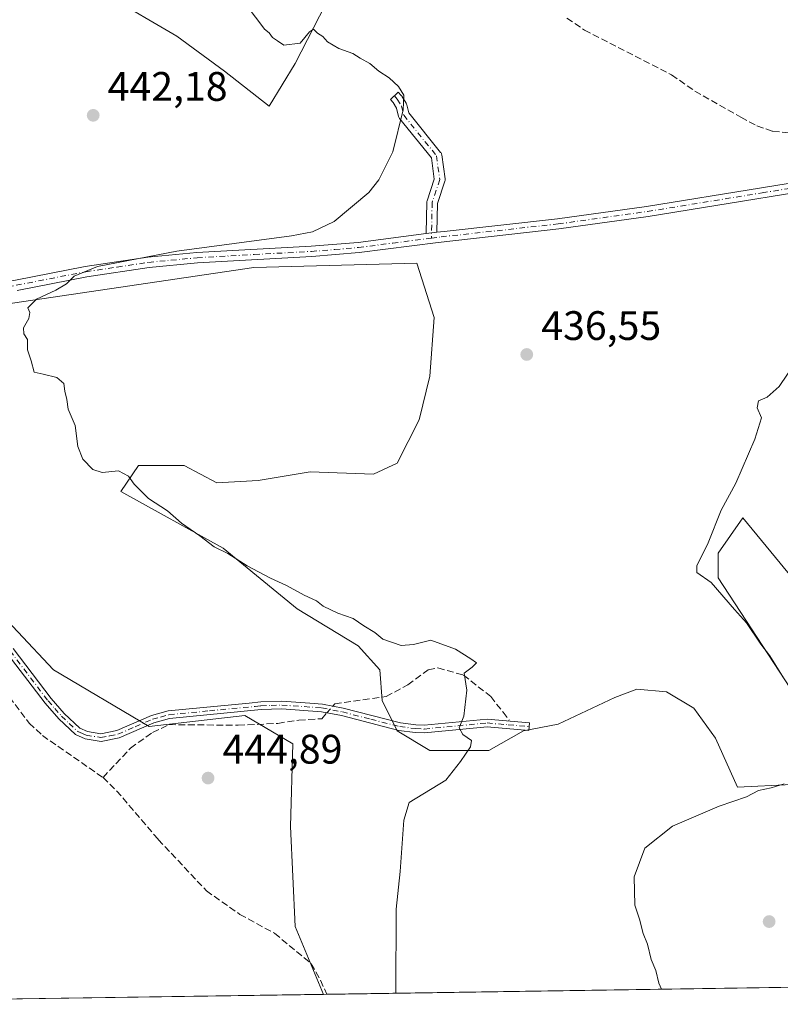
# Model space of a CAD drawing. Units: metres. Extents: x 605281 to 608785, y 4645946 to 4648306.
# Drawn here: x 606408 to 606593, y 4645956 to 4646195 of the extents above; entities that cross this region are included whole.
import ezdxf

# ---------------------------------------------------------------- set-up
doc = ezdxf.new("R2010")
doc.units = ezdxf.units.M
doc.header["$MEASUREMENT"] = 0
doc.linetypes.add('DGN Style 3', pattern=[2.307223458686699, 1.648016756204785, -0.6592067024819142])
doc.linetypes.add('DGN Style 4', pattern=[2.6384748266838614, 1.318413404963828, -0.6592067024819142, 0.001648016756204785, -0.6592067024819142])
for name, color, linetype, lineweight in [('Camino Cxs', 7, 'Continuous', 0), ('Camino eje', 30, 'DGN Style 4', 13), ('Comarca CxS', 21, 'Continuous', 0), ('Comunidad Autónoma CxS', 142, 'Continuous', 0), ('Corriente artificial lineal', 4, 'DGN Style 3', 13), ('Corriente artificial lineal oculto', 135, 'DGN Style 4', 13), ('Cultivos herbáceos CxS', 92, 'Continuous', 0), ('Cultivos leñosos CxS', 92, 'Continuous', 0), ('Curva de nivel normal', 30, 'Continuous', 0), ('Municipio CxS', 4, 'Continuous', 0), ('Pista no pavimentada Cxs', 111, 'Continuous', 0), ('Pista no pavimentada eje', 91, 'DGN Style 4', 0), ('Provincia CxS', 1, 'Continuous', 0), ('Punto de cota en terreno', 7, 'Continuous', 0), ('Rótulo de punto de cota en terreno', 7, 'Continuous', 0), ('Suelo desnudo CxS', 253, 'Continuous', 0)]:
    doc.layers.add(name, color=color, linetype=linetype, lineweight=lineweight)
doc.styles.add('Style-Arial', font='txt')

# ---------------------------------------------------------------- blocks, each defined once
blk = doc.blocks.new('*U14')
at = {"layer": 'Cultivos leñosos CxS', "color": 92, "linetype": 'Continuous', "lineweight": 0}
for points in [[(606610.5580000002, 4646009.840700001, 434.6753000000026), (606578.1464999998, 4646059.450200001, 434.950800000006), (606578.1464999998, 4646065.4033, 435.0157999999938), (606584.0996000003, 4646074.0023, 434.6677000000054), (606639.6622000001, 4646006.533399999, 434.4758000000002)], [(606699.3291999997, 4645961.401000001, 430.3006000000024), (606482.1638000002, 4645958.127599999, 442.1759000000021), (606475.2055000003, 4645974.595699999, 443.0736000000034), (606474.1470999997, 4645998.9373, 444.3579000000027), (606474.6763000004, 4646019.045700001, 443.6147000000056), (606463.0345000001, 4646025.924900001, 442.9471999999951), (606439.7511, 4646023.279100001, 443.7954000000027), (606416.4676999999, 4646037.0373, 443.6682000000001), (606399.0053000003, 4646055.558300001, 443.6284000000014)], [(606404.2969000004, 4646125.9375, 440.7949999999983), (606465.1513, 4646134.933499999, 439.1285000000062), (606504.8387000002, 4646135.991699999, 437.6165000000037), (606509.0721000005, 4646122.762499999, 437.4339000000036), (606508.0138999998, 4646108.475099999, 437.6671999999963), (606505.3679000001, 4646097.8917, 437.4649999999965), (606500.0762999998, 4646087.308300001, 437.9928000000073), (606494.2555000001, 4646084.662500001, 438.3225999999996), (606478.9095000001, 4646085.1917, 438.7516999999935), (606466.2094999999, 4646083.074899999, 439.1538), (606456.1552999998, 4646082.5459, 439.5195999999996), (606448.2178999997, 4646086.779100001, 439.5587999999989), (606437.1052999999, 4646086.779100001, 439.8674000000028), (606432.8718999998, 4646080.429099999, 440.6551000000036), (606457.7429000001, 4646066.670700001, 440.0544999999984), (606475.7345000004, 4646051.8541, 440.6091000000015), (606490.5513000004, 4646042.858300001, 440.7076999999991), (606495.8428999997, 4646037.0373, 440.8249000000069), (606496.3721000003, 4646029.629100001, 441.1913000000059), (606500.0762999998, 4646022.220699999, 441.1809000000067), (606508.0138999998, 4646017.458100001, 440.7136000000028), (606522.3013000004, 4646017.458100001, 439.8074000000051), (606530.7681, 4646022.220699999, 438.9562000000006), (606539.2346999999, 4646023.808300001, 438.3724999999977), (606553.0109999999, 4646030.346000001, 437.7529000000068), (606558.3026999999, 4646032.330399999, 437.3892999999953), (606565.5787000004, 4646031.6689, 436.9036999999954), (606572.1933000004, 4646027.700099999, 436.733699999997), (606577.4850000005, 4646020.424100001, 436.6545000000042), (606582.7767000003, 4646008.5178, 436.3629999999976), (606596.0059000002, 4646009.179300001, 435.2979999999953)]]:
    blk.add_polyline3d(points, dxfattribs=at)
blk = doc.blocks.new('*U16')
at = {"layer": 'Cultivos herbáceos CxS', "color": 92, "linetype": 'Continuous', "lineweight": 0}
for points in [[(606639.6622000001, 4646006.533399999, 434.4758000000002), (606584.0996000003, 4646074.0023, 434.6677000000054), (606578.1464999998, 4646065.4033, 435.0157999999938), (606578.1464999998, 4646059.450200001, 434.950800000006), (606610.5580000002, 4646009.840700001, 434.6753000000026)], [(606596.0059000002, 4646009.179300001, 435.2979999999953), (606582.7767000003, 4646008.5178, 436.3629999999976), (606577.4850000005, 4646020.424100001, 436.6545000000042), (606572.1933000004, 4646027.700099999, 436.733699999997), (606565.5787000004, 4646031.6689, 436.9036999999954), (606558.3026999999, 4646032.330399999, 437.3892999999953), (606553.0109999999, 4646030.346000001, 437.7529000000068), (606539.2346999999, 4646023.808300001, 438.3724999999977), (606530.7681, 4646022.220699999, 438.9562000000006), (606522.3013000004, 4646017.458100001, 439.8074000000051), (606508.0138999998, 4646017.458100001, 440.7136000000028), (606500.0762999998, 4646022.220699999, 441.1809000000067), (606496.3721000003, 4646029.629100001, 441.1913000000059), (606495.8428999997, 4646037.0373, 440.8249000000069), (606490.5513000004, 4646042.858300001, 440.7076999999991), (606475.7345000004, 4646051.8541, 440.6091000000015), (606457.7429000001, 4646066.670700001, 440.0544999999984), (606432.8718999998, 4646080.429099999, 440.6551000000036), (606437.1052999999, 4646086.779100001, 439.8674000000028), (606448.2178999997, 4646086.779100001, 439.5587999999989), (606456.1552999998, 4646082.5459, 439.5195999999996), (606466.2094999999, 4646083.074899999, 439.1538), (606478.9095000001, 4646085.1917, 438.7516999999935), (606494.2555000001, 4646084.662500001, 438.3225999999996), (606500.0762999998, 4646087.308300001, 437.9928000000073), (606505.3679000001, 4646097.8917, 437.4649999999965), (606508.0138999998, 4646108.475099999, 437.6671999999963), (606509.0721000005, 4646122.762499999, 437.4339000000036), (606504.8387000002, 4646135.991699999, 437.6165000000037), (606465.1513, 4646134.933499999, 439.1285000000062), (606404.2969000004, 4646125.9375, 440.7949999999983)], [(606399.0053000003, 4646055.558300001, 443.6284000000014), (606416.4676999999, 4646037.0373, 443.6682000000001), (606439.7511, 4646023.279100001, 443.7954000000027), (606463.0345000001, 4646025.924900001, 442.9471999999951), (606474.6763000004, 4646019.045700001, 443.6147000000056), (606474.1470999997, 4645998.9373, 444.3579000000027), (606475.2055000003, 4645974.595699999, 443.0736000000034), (606482.1638000002, 4645958.127599999, 442.1759000000021), (606397.6025, 4645956.8529, 441.0293999999994)], [(606429.5541000003, 4646201.181100001, 443.0840000000026), (606446.4484999999, 4646191.149499999, 441.9321999999956), (606458.0632999997, 4646182.701900001, 442.0546000000032), (606468.9589000001, 4646174.174100001, 441.7878999999957), (606475.2209000001, 4646184.5031, 440.6138999999966), (606500.5368999997, 4646233.8533, 440.6404000000039)]]:
    blk.add_polyline3d(points, dxfattribs=at)
blk = doc.blocks.new('5PATER')
at = {"layer": 'Suelo desnudo CxS', "linetype": 'Continuous', "lineweight": 0}
h = blk.add_hatch(color=51, dxfattribs=at)
edge = h.paths.add_edge_path()
edge.add_ellipse((0, 0), major_axis=(-0.1095731443231308, -0.1110710700762829), ratio=0.9994222409660322, start_angle=0, end_angle=360)

msp = doc.modelspace()

# ---------------------------------------------------------------- linework, layer by layer
at = {"layer": 'Camino Cxs', "color": 7, "linetype": 'Continuous', "lineweight": 0, "extrusion": (0.1213878390965962, -0.9926006538869201, 0.002989050470892719), "elevation": -4538140.848896298, "flags": 128}
msp.add_lwpolyline([(1166009.85751584, 14002.6104941181), (1166009.872226374, 14002.60939416611), (1166011.152666918, 14002.53759379244), (1166012.465753419, 14002.47239350118)], dxfattribs=at)
at = {"layer": 'Camino Cxs', "color": 7, "linetype": 'Continuous', "lineweight": 0}
msp.add_polyline3d([(606509.7144999999, 4646143.4845, 437.6778000000049), (606508.4111000003, 4646143.325300001, 437.7430000000023), (606507.1401000004, 4646143.170100001, 437.8147999999928), (606507.1255000001, 4646143.168199999, 437.8157999999967), (606507.1114999996, 4646143.337300001, 437.8478999999934), (606507.1117000004, 4646143.349300001, 437.850099999996), (606507.2484999998, 4646150.7555, 438.850099999996), (606507.2681, 4646150.9573, 438.8644999999961), (606507.3151000004, 4646151.142700001, 438.875199999995), (606509.0714999996, 4646156.411900001, 439.084600000002), (606508.3677000003, 4646161.573100001, 439.2063999999955), (606500.6394999997, 4646171.122300001, 440.2988999999943), (606500.5280999999, 4646171.2839, 440.3187999999937), (606500.4420999996, 4646171.460300001, 440.334799999997), (606500.3835000005, 4646171.647700001, 440.3466999999946), (606499.9168999996, 4646173.668099999, 440.3457999999956), (606499.0378999999, 4646175.086100001, 440.3622000000032), (606498.4102999996, 4646175.7575, 440.3932000000059), (606500.3098999998, 4646177.5329, 440.027900000001), (606501.0248999996, 4646176.767899999, 439.9942000000011), (606501.0711000003, 4646176.715700001, 439.9918999999937), (606501.1801000005, 4646176.565099999, 439.9879999999976), (606502.2401000002, 4646174.8551, 439.9575999999943), (606502.3371000001, 4646174.6655, 439.9560000000056), (606502.4017000003, 4646174.4627, 439.9593000000023), (606502.8492999999, 4646172.524900001, 440.0215000000026), (606510.6173, 4646162.9265, 439.2021999999997), (606510.7188999997, 4646162.7817, 439.186400000006), (606510.8000999996, 4646162.624500001, 439.1695999999939), (606510.8589000005, 4646162.4575, 439.1542999999947), (606510.8948999997, 4646162.284299999, 439.1462000000029), (606511.6885000002, 4646156.463300001, 438.8839000000008), (606511.7002999998, 4646156.265699999, 438.8859999999986), (606511.6819000002, 4646156.068700001, 438.8904000000039), (606511.6337000001, 4646155.876700001, 438.8965999999928), (606509.8444999997, 4646150.5089, 438.7309999999998)], close=True, dxfattribs=at)
for points in [[(606507.1255000001, 4646143.168299999, 437.8159000000014), (606507.1114999996, 4646143.337300001, 437.8478999999934), (606507.1117000004, 4646143.349300001, 437.850099999996), (606507.2484999998, 4646150.7555, 438.850099999996), (606507.2681, 4646150.9573, 438.8644999999961), (606507.3151000004, 4646151.142700001, 438.875199999995), (606509.0714999996, 4646156.411900001, 439.084600000002), (606508.3677000003, 4646161.573100001, 439.2063999999955), (606500.6394999997, 4646171.122300001, 440.2988999999943), (606500.5280999999, 4646171.2839, 440.3187999999937), (606500.4420999996, 4646171.460300001, 440.334799999997), (606500.3835000005, 4646171.647700001, 440.3466999999946), (606499.9168999996, 4646173.668099999, 440.3457999999956), (606499.0378999999, 4646175.086100001, 440.3622000000032), (606498.4102999996, 4646175.7575, 440.3932000000059), (606500.3098999998, 4646177.5329, 440.027900000001), (606501.0248999996, 4646176.767899999, 439.9942000000011), (606501.0711000003, 4646176.715700001, 439.9918999999937), (606501.1801000005, 4646176.565099999, 439.9879999999976), (606502.2401000002, 4646174.8551, 439.9575999999943), (606502.3371000001, 4646174.6655, 439.9560000000056), (606502.4017000003, 4646174.4627, 439.9593000000023), (606502.8492999999, 4646172.524900001, 440.0215000000026), (606510.6173, 4646162.9265, 439.2021999999997), (606510.7188999997, 4646162.7817, 439.186400000006), (606510.8000999996, 4646162.624500001, 439.1695999999939), (606510.8589000005, 4646162.4575, 439.1542999999947), (606510.8948999997, 4646162.284299999, 439.1462000000029), (606511.6885000002, 4646156.463300001, 438.8839000000008), (606511.7002999998, 4646156.265699999, 438.8859999999986), (606511.6819000002, 4646156.068700001, 438.8904000000039), (606511.6337000001, 4646155.876700001, 438.8965999999928), (606509.8444999997, 4646150.5089, 438.7309999999998), (606509.7144999999, 4646143.4845, 437.6778000000049)], [(606406.6401000004, 4646042.2501, 444.2814000000071), (606415.8800999997, 4646030.0801, 444.2234000000026), (606419.0800999999, 4646026.450099999, 444.1922999999952), (606422.8701, 4646022.850099999, 444.1774000000005), (606424.7001, 4646022.050100001, 444.2317999999942), (606428.0000999998, 4646021.520099999, 444.2804999999935), (606431.8501000004, 4646022.270099999, 444.3114999999962), (606440.2801000001, 4646025.920100001, 444.0463000000018), (606444.3800999997, 4646027.050100001, 443.7673000000068), (606464.0500999996, 4646028.960100001, 443.203999999998), (606466.8701, 4646029.2401, 443.3249999999971), (606472.0100999996, 4646029.4101, 443.0537999999942), (606478.8300999999, 4646028.9301, 442.5139000000054), (606481.8601000002, 4646028.720100001, 442.2228000000032), (606486.9200999998, 4646027.720100001, 441.8714999999939), (606500.8300999999, 4646024.1601, 441.1309000000037), (606504.6201, 4646023.690099999, 440.9557999999961), (606506.6300999997, 4646023.590100001, 440.8668999999937), (606521.9301000005, 4646025.0601, 439.7869999999967), (606532.2001, 4646024.190099999, 438.7559000000037), (606532.0401, 4646022.340100001, 438.6147999999957), (606521.9501, 4646023.200099999, 439.7700000000041), (606506.6700999998, 4646021.7301, 440.7461999999941), (606504.4600999998, 4646021.840100001, 440.866599999994), (606500.4901000002, 4646022.3301, 441.0733999999939), (606486.5201000003, 4646025.9101, 442.1542000000045), (606481.6101000002, 4646026.880100001, 442.5111000000034), (606471.9801000003, 4646027.5601, 442.9961999999941), (606466.9901000002, 4646027.390100001, 443.2839999999997), (606444.7200999996, 4646025.220100001, 444.0344999999944), (606440.8901000004, 4646024.170100001, 444.170100000003), (606432.4001000002, 4646020.5001, 444.3640000000014), (606428.0301000001, 4646019.640100001, 444.2762999999978), (606424.1700999998, 4646020.2601, 444.2887999999948), (606421.8300999999, 4646021.290100001, 444.2666999999929), (606417.7401000002, 4646025.1601, 444.2581999999966), (606414.4401000004, 4646028.9101, 444.3165000000009), (606405.2100999998, 4646041.0701, 444.3902999999991)], [(606406.6401000004, 4646042.2501, 444.2814000000071), (606415.8800999997, 4646030.0801, 444.2234000000026), (606419.0800999999, 4646026.450099999, 444.1922999999952), (606422.8701, 4646022.850099999, 444.1774000000005), (606424.7001, 4646022.050100001, 444.2317999999942), (606428.0000999998, 4646021.520099999, 444.2804999999935), (606431.8501000004, 4646022.270099999, 444.3114999999962), (606440.2801000001, 4646025.920100001, 444.0463000000018), (606444.3800999997, 4646027.050100001, 443.7673000000068), (606464.0500999996, 4646028.960100001, 443.203999999998), (606466.8701, 4646029.2401, 443.3249999999971), (606472.0100999996, 4646029.4101, 443.0537999999942), (606478.8300999999, 4646028.9301, 442.5139000000054), (606481.8601000002, 4646028.720100001, 442.2228000000032), (606486.9200999998, 4646027.720100001, 441.8714999999939), (606500.8300999999, 4646024.1601, 441.1309000000037), (606504.6201, 4646023.690099999, 440.9557999999961), (606506.6300999997, 4646023.590100001, 440.8668999999937), (606521.9301000005, 4646025.0601, 439.7869999999967), (606532.2001, 4646024.190099999, 438.7559000000037), (606532.0401, 4646022.340100001, 438.6147999999957), (606521.9501, 4646023.200099999, 439.7700000000041), (606506.6700999998, 4646021.7301, 440.7461999999941), (606504.4600999998, 4646021.840100001, 440.866599999994), (606500.4901000002, 4646022.3301, 441.0733999999939), (606486.5201000003, 4646025.9101, 442.1542000000045), (606481.6101000002, 4646026.880100001, 442.5111000000034), (606471.9801000003, 4646027.5601, 442.9961999999941), (606466.9901000002, 4646027.390100001, 443.2839999999997), (606444.7200999996, 4646025.220100001, 444.0344999999944), (606440.8901000004, 4646024.170100001, 444.170100000003), (606432.4001000002, 4646020.5001, 444.3640000000014), (606428.0301000001, 4646019.640100001, 444.2762999999978), (606424.1700999998, 4646020.2601, 444.2887999999948), (606421.8300999999, 4646021.290100001, 444.2666999999929), (606417.7401000002, 4646025.1601, 444.2581999999966), (606414.4401000004, 4646028.9101, 444.3165000000009), (606405.2100999998, 4646041.0701, 444.3902999999991)]]:
    msp.add_polyline3d(points, dxfattribs=at)
at = {"layer": 'Camino eje', "color": 30, "linetype": 'DGN Style 4', "lineweight": 13}
for points in [[(606499.3601000002, 4646176.645099999, 440.2081999999937), (606500.0751, 4646175.880100001, 440.1722000000009), (606501.1350999996, 4646174.170100001, 440.146900000007), (606501.6501000002, 4646171.940099999, 440.165599999993), (606509.6067000004, 4646162.1086, 439.1745999999985), (606510.4003999997, 4646156.287699999, 438.9820999999939), (606508.5482999999, 4646150.7315, 438.7942000000039), (606508.3879000006, 4646142.059900001, 437.5562000000064)], [(606405.9250999996, 4646041.6601, 444.3319999999949), (606415.1601, 4646029.495100001, 444.267200000002), (606416.7600999996, 4646027.6801, 444.2042999999976), (606418.4101, 4646025.8051, 444.2216000000044), (606420.3051000005, 4646024.005100001, 444.2314000000042), (606422.3501000004, 4646022.0701, 444.2011000000057), (606423.5201000003, 4646021.5551, 444.2348999999958), (606424.4351000005, 4646021.155099999, 444.2572999999975), (606428.0151000004, 4646020.5801, 444.2783000000054), (606430.2001, 4646021.0101, 444.3145999999979), (606432.1250999998, 4646021.3851, 444.3361000000005), (606436.3701, 4646023.220100001, 444.2397000000056), (606440.5850999998, 4646025.045100001, 444.1013999999996), (606442.5000999998, 4646025.5701, 443.9646999999969), (606444.5500999996, 4646026.1351, 443.899900000004), (606454.3850999996, 4646027.090100001, 443.8653000000049), (606465.5201000003, 4646028.175100001, 443.2301000000007), (606466.9301000005, 4646028.315099999, 443.2940999999992), (606469.4250999996, 4646028.4001, 443.1928999999946), (606471.9951, 4646028.485099999, 443.0249999999942), (606480.2200999996, 4646027.905099999, 442.4875999999931), (606481.7351000002, 4646027.800100001, 442.358699999997), (606486.7200999996, 4646026.815099999, 442.0044999999955), (606493.6750999996, 4646025.0351, 441.5725999999996), (606500.6601, 4646023.245100001, 441.0944000000018), (606504.5401, 4646022.765100001, 440.8708999999944), (606506.6501000002, 4646022.6601, 440.7479000000022), (606521.9401000004, 4646024.130100001, 439.7785000000004), (606527.0751, 4646023.6951, 439.3407000000007), (606532.1201, 4646023.265100001, 438.6857000000019)]]:
    msp.add_polyline3d(points, dxfattribs=at)
at = {"layer": 'Comarca CxS', "color": 21, "linetype": 'Continuous', "lineweight": 0, "flags": 128}
msp.add_lwpolyline([(608768.4500008, 4645992.589983564), (606321.424917839, 4645955.704642354)], dxfattribs=at)
at = {"layer": 'Comunidad Autónoma CxS', "color": 142, "linetype": 'Continuous', "lineweight": 0, "flags": 128}
msp.add_lwpolyline([(608768.4500008, 4645992.589983564), (606321.424917839, 4645955.704642354)], dxfattribs=at)
at = {"layer": 'Corriente artificial lineal', "color": 4, "linetype": 'DGN Style 3', "lineweight": 13}
for points in [[(606541.3501000004, 4646195.590100001, 438.840400000001), (606545.6101000002, 4646192.630100001, 438.6100000000006), (606566.7801000001, 4646181.770099999, 437.9710999999952), (606572.4501, 4646177.840100001, 437.6364999999933), (606583.6101000002, 4646171.460100001, 437.4116000000067), (606587.5500999996, 4646169.380100001, 437.3056999999972), (606591.3601000002, 4646168.050100001, 437.2124999999942), (606595.7600999996, 4646167.620100001, 437.1431000000011), (606605.2600999996, 4646168.1501, 436.9876999999979), (606607.6501000002, 4646167.9301, 436.9278999999952), (606609.2401000002, 4646167.540100001, 436.8562999999995), (606611.9301000005, 4646165.470100001, 436.8399000000064), (606615.1901000004, 4646163.530099999, 436.8169999999955), (606619.8601000002, 4646162.5701, 436.6399999999995), (606626.2100999998, 4646162.3301, 436.500199999995), (606637.2600999996, 4646163.0701, 436.5718999999954), (606644.9901000002, 4646163.090100001, 436.616399999999), (606685.0701000001, 4646161.530099999, 436.6505000000034), (606689.2500999998, 4646161.280099999, 436.6447999999946), (606689.4700999996, 4646160.9801, 436.5981000000029)], [(606328.3186999997, 4646101.891000001, 445.5599999999977), (606329.1801000005, 4646102.170100001, 445.5103999999993), (606330.8901000004, 4646102.7301, 445.405899999998), (606339.5201000003, 4646092.360099999, 445.6811000000016), (606348.5500999996, 4646084.380100001, 445.6977000000043), (606360.0800999999, 4646073.4901, 445.4796000000061), (606373.7301000003, 4646061.280099999, 445.2428999999975), (606389.2001, 4646049.870100001, 444.9701999999961), (606397.3201000001, 4646041.4301, 444.9054999999935), (606410.5800999999, 4646024.100099999, 444.6683000000049), (606413.7701000003, 4646021.090100001, 444.6630000000005), (606428.5100999996, 4646010.860099999, 444.396900000007)], [(606484.3635, 4646028.225400001, 441.7782000000007), (606484.8694000002, 4646028.8071, 441.6610999999976), (606497.4106999999, 4646030.553300001, 441.1003999999957), (606502.6494000005, 4646033.410800001, 440.9575999999943), (606507.5707, 4646037.062100001, 440.5090999999957), (606509.9518999998, 4646037.5384, 440.4274000000005), (606516.1431999998, 4646035.792099999, 440.2455000000046), (606522.8107000003, 4646030.553300001, 439.8619999999937), (606525.8269999997, 4646026.7433, 439.6763999999966), (606527.2556999996, 4646024.838300001, 439.5176000000066)], [(606428.5100999996, 4646010.860099999, 444.396900000007), (606435.1804999998, 4646018.0121, 444.277900000001), (606440.5780999997, 4646021.822100001, 444.0187000000006), (606444.5467999997, 4646023.7271, 443.7845999999991), (606461.3743000003, 4646023.568299999, 443.4418000000006), (606471.0581, 4646024.044600001, 442.9187999999995), (606476.1381000001, 4646024.838300001, 442.8628000000026), (606481.6944000004, 4646025.1558, 442.5748000000021), (606482.9616, 4646026.613100001, 442.1711000000069)], [(606428.5100999996, 4646010.860099999, 444.396900000007), (606431.8201000001, 4646007.640100001, 444.578999999998), (606441.9600999998, 4645995.800100001, 444.6600000000035), (606453.6401000004, 4645983.3101, 444.4088000000047), (606461.8000999996, 4645977.5801, 444.0507999999973), (606470.2401000002, 4645972.970100001, 443.4631999999983), (606479.1401000004, 4645965.5801, 442.4624999999942), (606481.4200999998, 4645961.5701, 442.1857000000019), (606482.9101, 4645958.140100001, 442.1526000000013), (606482.9106999999, 4645958.138800001, 442.1526000000013)]]:
    msp.add_polyline3d(points, dxfattribs=at)
at = {"layer": 'Corriente artificial lineal oculto', "color": 135, "linetype": 'DGN Style 4', "lineweight": 13, "extrusion": (0.1186730464003139, 0.1364837383563496, 0.9835084632184639), "elevation": 706515.1403209748, "flags": 128}
msp.add_lwpolyline([(2590830.497255525, -3839507.619324094), (2590830.497255525, -3839509.791697292)], dxfattribs=at)
at = {"layer": 'Cultivos herbáceos CxS', "color": 92, "linetype": 'Continuous', "lineweight": 0, "extrusion": (-0.01355387046759095, -0.0002042984539949746, 0.9999081212078885), "elevation": -8727.207478410708, "flags": 128}
msp.add_lwpolyline([(606432.4468018217, 4645956.441501141), (606347.8776299435, 4645955.166901114)], dxfattribs=at)
at = {"layer": 'Cultivos herbáceos CxS', "color": 92, "linetype": 'Continuous', "lineweight": 0}
for points in [[(606429.5541000003, 4646201.181100001, 443.0840000000026), (606446.4484999999, 4646191.149499999, 441.9321999999956), (606458.0632999997, 4646182.701900001, 442.0546000000032), (606468.9589000001, 4646174.174100001, 441.7878999999957), (606475.2209000001, 4646184.5031, 440.6138999999966), (606500.5368999997, 4646233.8533, 440.6404000000039)], [(606596.0059000002, 4646009.179300001, 435.2979999999953), (606582.7767000003, 4646008.5178, 436.3629999999976), (606577.4850000005, 4646020.424100001, 436.6545000000042), (606572.1933000004, 4646027.700099999, 436.733699999997), (606565.5787000004, 4646031.6689, 436.9036999999954), (606558.3026999999, 4646032.330399999, 437.3892999999953), (606553.0109999999, 4646030.346000001, 437.7529000000068), (606539.2346999999, 4646023.808300001, 438.3724999999977), (606530.7681, 4646022.220699999, 438.9562000000006), (606522.3013000004, 4646017.458100001, 439.8074000000051), (606508.0138999998, 4646017.458100001, 440.7136000000028), (606500.0762999998, 4646022.220699999, 441.1809000000067), (606496.3721000003, 4646029.629100001, 441.1913000000059), (606495.8428999997, 4646037.0373, 440.8249000000069), (606490.5513000004, 4646042.858300001, 440.7076999999991), (606475.7345000004, 4646051.8541, 440.6091000000015), (606457.7429000001, 4646066.670700001, 440.0544999999984), (606432.8718999998, 4646080.429099999, 440.6551000000036), (606437.1052999999, 4646086.779100001, 439.8674000000028), (606448.2178999997, 4646086.779100001, 439.5587999999989), (606456.1552999998, 4646082.5459, 439.5195999999996), (606466.2094999999, 4646083.074899999, 439.1538), (606478.9095000001, 4646085.1917, 438.7516999999935), (606494.2555000001, 4646084.662500001, 438.3225999999996), (606500.0762999998, 4646087.308300001, 437.9928000000073), (606505.3679000001, 4646097.8917, 437.4649999999965), (606508.0138999998, 4646108.475099999, 437.6671999999963), (606509.0721000005, 4646122.762499999, 437.4339000000036), (606504.8387000002, 4646135.991699999, 437.6165000000037), (606465.1513, 4646134.933499999, 439.1285000000062), (606404.2969000004, 4646125.9375, 440.7949999999983)], [(606639.6622000001, 4646006.533399999, 434.4758000000002), (606584.0996000003, 4646074.0023, 434.6677000000054), (606578.1464999998, 4646065.4033, 435.0157999999938), (606578.1464999998, 4646059.450200001, 434.950800000006), (606610.5580000002, 4646009.840700001, 434.6753000000026)], [(606399.0053000003, 4646055.558300001, 443.6284000000014), (606416.4676999999, 4646037.0373, 443.6682000000001), (606439.7511, 4646023.279100001, 443.7954000000027), (606463.0345000001, 4646025.924900001, 442.9471999999951), (606474.6763000004, 4646019.045700001, 443.6147000000056), (606474.1470999997, 4645998.9373, 444.3579000000027), (606475.2055000003, 4645974.595699999, 443.0736000000034), (606482.1638000002, 4645958.127699999, 442.1759000000021)]]:
    msp.add_polyline3d(points, dxfattribs=at)
at = {"layer": 'Cultivos leñosos CxS', "color": 92, "linetype": 'Continuous', "lineweight": 0, "extrusion": (0.05548017673609355, 0.0008362067017925988, 0.9984594387092968), "elevation": 37974.23182531194, "flags": 128}
msp.add_lwpolyline([(4636290.541034832, -675501.5145111174), (4636290.541034832, -675364.1405010782)], dxfattribs=at)
at = {"layer": 'Cultivos leñosos CxS', "color": 92, "linetype": 'Continuous', "lineweight": 0, "extrusion": (0.03118556170481582, 0.0004803562913195178, 0.9995134966567427), "elevation": 21587.16293775314, "flags": 128}
msp.add_lwpolyline([(4636066.445860971, -677621.3171121819), (4636066.445860971, -677620.5700601754)], dxfattribs=at)
at = {"layer": 'Cultivos leñosos CxS', "color": 92, "linetype": 'Continuous', "lineweight": 0}
for points in [[(606500.5368999997, 4646233.8533, 440.6404000000039), (606475.2209000001, 4646184.5031, 440.6138999999966), (606468.9589000001, 4646174.174100001, 441.7878999999957), (606458.0632999997, 4646182.701900001, 442.0546000000032), (606446.4484999999, 4646191.149499999, 441.9321999999956), (606429.5541000003, 4646201.181100001, 443.0840000000026)], [(606429.5541000003, 4646201.181100001, 443.0840000000026), (606446.4484999999, 4646191.149499999, 441.9321999999956), (606458.0632999997, 4646182.701900001, 442.0546000000032), (606468.9589000001, 4646174.174100001, 441.7878999999957), (606475.2209000001, 4646184.5031, 440.6138999999966), (606500.5368999997, 4646233.8533, 440.6404000000039)], [(606596.0059000002, 4646009.179300001, 435.2979999999953), (606582.7767000003, 4646008.5178, 436.3629999999976), (606577.4850000005, 4646020.424100001, 436.6545000000042), (606572.1933000004, 4646027.700099999, 436.733699999997), (606565.5787000004, 4646031.6689, 436.9036999999954), (606558.3026999999, 4646032.330399999, 437.3892999999953), (606553.0109999999, 4646030.346000001, 437.7529000000068), (606539.2346999999, 4646023.808300001, 438.3724999999977), (606530.7681, 4646022.220699999, 438.9562000000006), (606522.3013000004, 4646017.458100001, 439.8074000000051), (606508.0138999998, 4646017.458100001, 440.7136000000028), (606500.0762999998, 4646022.220699999, 441.1809000000067), (606496.3721000003, 4646029.629100001, 441.1913000000059), (606495.8428999997, 4646037.0373, 440.8249000000069), (606490.5513000004, 4646042.858300001, 440.7076999999991), (606475.7345000004, 4646051.8541, 440.6091000000015), (606457.7429000001, 4646066.670700001, 440.0544999999984), (606432.8718999998, 4646080.429099999, 440.6551000000036), (606437.1052999999, 4646086.779100001, 439.8674000000028), (606448.2178999997, 4646086.779100001, 439.5587999999989), (606456.1552999998, 4646082.5459, 439.5195999999996), (606466.2094999999, 4646083.074899999, 439.1538), (606478.9095000001, 4646085.1917, 438.7516999999935), (606494.2555000001, 4646084.662500001, 438.3225999999996), (606500.0762999998, 4646087.308300001, 437.9928000000073), (606505.3679000001, 4646097.8917, 437.4649999999965), (606508.0138999998, 4646108.475099999, 437.6671999999963), (606509.0721000005, 4646122.762499999, 437.4339000000036), (606504.8387000002, 4646135.991699999, 437.6165000000037), (606465.1513, 4646134.933499999, 439.1285000000062), (606404.2969000004, 4646125.9375, 440.7949999999983)], [(606639.6622000001, 4646006.533399999, 434.4758000000002), (606584.0996000003, 4646074.0023, 434.6677000000054), (606578.1464999998, 4646065.4033, 435.0157999999938), (606578.1464999998, 4646059.450200001, 434.950800000006), (606610.5580000002, 4646009.840700001, 434.6753000000026)], [(606399.0053000003, 4646055.558300001, 443.6284000000014), (606416.4676999999, 4646037.0373, 443.6682000000001), (606439.7511, 4646023.279100001, 443.7954000000027), (606463.0345000001, 4646025.924900001, 442.9471999999951), (606474.6763000004, 4646019.045700001, 443.6147000000056), (606474.1470999997, 4645998.9373, 444.3579000000027), (606475.2055000003, 4645974.595699999, 443.0736000000034), (606482.1638000002, 4645958.127699999, 442.1759000000021)]]:
    msp.add_polyline3d(points, dxfattribs=at)
at = {"layer": 'Curva de nivel normal', "color": 30, "linetype": 'Continuous', "lineweight": 0, "flags": 128}
for points, elevation in [([(606464.54, 4646197.1601), (606466.6299999999, 4646194.440099999), (606467.7800000003, 4646192.9001), (606468.9000000004, 4646192.020099999), (606469.7599999999, 4646190.880100001), (606470.9299999997, 4646190.040100001), (606472.4800000006, 4646189.020099999), (606476.4600000001, 4646189.4801), (606478.7599999999, 4646192.220100001), (606479.7199999997, 4646192.9001), (606480.6900000004, 4646191.880100001), (606481.9699999997, 4646191.090100001), (606483.1299999999, 4646189.780099999), (606485.9000000004, 4646188.1501), (606489.2999999998, 4646186.960100001), (606491.0599999996, 4646185.840100001), (606493.4000000004, 4646184.520099999), (606495.5499999998, 4646182.670100001), (606498.0999999996, 4646181.0701), (606500.4100000003, 4646178.9001), (606501.7100000001, 4646176.860099999), (606501.54, 4646173.290100001), (606498.9900000002, 4646163.0601), (606495.5599999996, 4646156.210100001), (606493.1799999997, 4646153.1801), (606484.7400000002, 4646146.0801), (606479.4900000002, 4646143.630100001), (606474.3700000001, 4646142.640100001), (606446.5, 4646138.9101), (606427.1600000003, 4646135.170100001), (606421.4800000006, 4646132.8201), (606419.6100000005, 4646130.950099999), (606417.0300000003, 4646129.420100001), (606412.3700000001, 4646127.2301), (606410.2400000002, 4646125.100099999), (606410.7199999997, 4646123.9801), (606410.5099999999, 4646122.540100001), (606409.1600000003, 4646120.210100001), (606409.2300000006, 4646118.8101), (606410.1600000003, 4646117.390100001), (606410.1100000005, 4646114.9001), (606411.0599999996, 4646112.2301), (606411.7599999999, 4646109.4901), (606413.9800000006, 4646108.9901), (606417.2999999998, 4646108.130100001), (606418.9900000002, 4646106.710100001), (606419.2199999997, 4646104.8201), (606419.7100000001, 4646102.8201), (606420.0099999999, 4646100.4901), (606421.7599999999, 4646096.4901), (606422.3799999999, 4646091.4101), (606423.5700000003, 4646088.280099999), (606426.0099999999, 4646085.790100001), (606428.3099999996, 4646085.0801), (606432.2999999998, 4646085.420100001), (606434.7400000002, 4646084.190099999), (606436.0800000001, 4646082.200099999), (606439.5899999999, 4646078.710100001), (606444.1600000003, 4646075.710100001), (606447.5700000003, 4646072.770099999), (606452.0899999999, 4646069.6501), (606455.54, 4646066.9901), (606458.8700000001, 4646065.3301), (606463.5999999996, 4646062.390100001), (606469.2100000001, 4646059.3301), (606473.1200000001, 4646057.5701), (606477.4100000003, 4646055.190099999), (606480.4199999999, 4646053.880100001), (606482.0800000001, 4646052.530099999), (606485.5800000001, 4646050.840100001), (606489.3399999999, 4646049.5101), (606491.9199999999, 4646047.7301), (606494.5899999999, 4646046.140100001), (606496.5899999999, 4646044.5101), (606501.0300000003, 4646042.970100001), (606504.0300000003, 4646043.190099999), (606508.2300000006, 4646044.290100001), (606514.2400000002, 4646042.090100001), (606517.9400000004, 4646039.710100001), (606519.3399999999, 4646038.720100001), (606518.2699999996, 4646037.7401), (606516.3700000001, 4646036.280099999), (606517.0300000003, 4646032.090100001), (606516.25, 4646025.800100001), (606515.1600000003, 4646022.9101), (606516.04, 4646021.350099999), (606518.1200000001, 4646019.9001), (606517.8600000005, 4646018.3201), (606515.4699999997, 4646014.7501), (606511.9199999999, 4646010.2501), (606502.9699999997, 4646004.8201), (606501.7100000001, 4646000.530099999), (606500.75, 4645988.040100001), (606499.7999999998, 4645978.840100001), (606499.6842, 4645958.391799999)], 440), ([(606593.9900000002, 4646035.110099999), (606590.7100000001, 4646040.5001), (606588.5199999996, 4646043.300100001), (606585.0199999996, 4646048.4801), (606582.1100000005, 4646051.700099999), (606576.3799999999, 4646058.280099999), (606572.9100000003, 4646060.7301), (606572.9000000004, 4646062.340100001), (606575.6699999999, 4646067.950099999), (606578.8499999996, 4646075.9101), (606582.3899999997, 4646082.4901), (606587.0700000003, 4646093.1501), (606588.6699999999, 4646098.3201), (606587.6299999999, 4646100.780099999), (606587.9299999997, 4646102.4901), (606590.0300000003, 4646103.390100001), (606592.9100000003, 4646105.970100001), (606602.5599999996, 4646120.2401)], 435), ([(606564.3324999996, 4645959.3662), (606563.7199999997, 4645960.8301), (606562.9199999999, 4645963.9101), (606561.8200000003, 4645966.5701), (606560.9299999997, 4645970.300100001), (606559.8399999999, 4645972.9001), (606559.0199999996, 4645976.420100001), (606557.8200000003, 4645979.8101), (606557.7100000001, 4645986.700099999), (606560.29, 4645993.6801), (606567.0300000003, 4645999.040100001), (606578.3700000001, 4646003.9001), (606585.0300000003, 4646006.170100001), (606587.9000000004, 4646007.720100001), (606591.0099999999, 4646008.340100001), (606594.1900000004, 4646009.3101)], 435)]:
    msp.add_lwpolyline(points, dxfattribs=dict(at, elevation=elevation))
at = {"layer": 'Municipio CxS', "color": 4, "linetype": 'Continuous', "lineweight": 0, "flags": 128}
msp.add_lwpolyline([(608768.4500008, 4645992.589983564), (606321.424917839, 4645955.704642354)], dxfattribs=at)
at = {"layer": 'Pista no pavimentada Cxs', "color": 111, "linetype": 'Continuous', "lineweight": 0, "extrusion": (0.1213878390965962, -0.9926006538869201, 0.002989050470892719), "elevation": -4538140.848896298, "flags": 128}
msp.add_lwpolyline([(1166009.85751584, 14002.6104941181), (1166009.872226374, 14002.60939416611), (1166011.152666918, 14002.53759379244), (1166012.465753419, 14002.47239350118)], dxfattribs=at)
at = {"layer": 'Pista no pavimentada Cxs', "color": 111, "linetype": 'Continuous', "lineweight": 0}
for points in [[(606509.7144999999, 4646143.4845, 437.6778000000049), (606511.4801000003, 4646143.700099999, 437.5893999999971), (606539.0701000001, 4646146.7601, 437.0301999999938), (606560.7001, 4646149.770099999, 436.8945999999996), (606616.6300999997, 4646158.860099999, 436.1367999999929), (606631.7500999998, 4646160.700099999, 436.1687999999995), (606647.0201000003, 4646161.2401, 436.1769000000059), (606659.5000999998, 4646160.860099999, 436.1180000000023), (606668.2200999996, 4646160.340100001, 436.2474999999977), (606680.5201000003, 4646159.600099999, 436.2008999999962), (606687.2600999996, 4646159.640100001, 436.3813999999985), (606691.9401000004, 4646160.0101, 436.5518000000012), (606725.5800999999, 4646163.920100001, 436.4253000000026), (606735.2100999998, 4646165.700099999, 436.3279000000039), (606762.3601000002, 4646171.470100001, 435.8689000000013), (606781.5000999998, 4646175.970100001, 434.9765999999945), (606793.6601, 4646179.630100001, 434.6867999999959), (606800.4001000002, 4646181.9901, 434.5878999999986), (606821.6501000002, 4646191.0101, 434.1160999999993), (606851.7701000003, 4646199.0801, 432.7793999999994)], [(606725.9600999998, 4646161.380100001, 435.8730999999971), (606692.1801000005, 4646157.460100001, 436.1015000000043), (606687.3501000004, 4646157.0801, 435.8675999999978), (606680.3800999997, 4646157.110099999, 435.6658000000025), (606659.3901000004, 4646158.370100001, 435.7440999999963), (606647.0301000001, 4646158.7401, 435.7406999999948), (606631.9501, 4646158.200099999, 435.7192000000068), (606616.9801000003, 4646156.390100001, 435.8025999999954), (606561.0800999999, 4646147.290100001, 436.6873000000051), (606539.3800999997, 4646144.280099999, 436.8383000000031), (606510.0500999996, 4646141.030099999, 437.3365000000049), (606490.7901, 4646138.530099999, 438.2676999999967), (606479.2701000003, 4646137.5801, 438.7642999999953), (606451.4901000002, 4646136.050100001, 439.797900000005), (606439.7500999998, 4646134.920100001, 440.1676000000007), (606424.5601000005, 4646132.6601, 440.195000000007), (606407.6601, 4646129.360099999, 440.9526000000042)], [(606407.1901000004, 4646131.8201, 441.5690999999933), (606424.1401000004, 4646135.130100001, 441.117499999993), (606439.4401000004, 4646137.4001, 440.6389999999956), (606451.3101000005, 4646138.540100001, 440.3191999999981), (606479.1001000004, 4646140.0801, 439.4247999999934), (606490.5301000001, 4646141.0101, 438.8387999999978), (606507.1255000001, 4646143.168199999, 437.8157999999967), (606507.1401000004, 4646143.170100001, 437.8147999999928), (606508.4111000003, 4646143.325300001, 437.7430000000023), (606509.7144999999, 4646143.4845, 437.6778000000049), (606511.4801000003, 4646143.700099999, 437.5893999999971), (606539.0701000001, 4646146.7601, 437.0301999999938), (606560.7001, 4646149.770099999, 436.8945999999996), (606616.6300999997, 4646158.860099999, 436.1367999999929)], [(606616.9801000003, 4646156.390100001, 435.8025999999954), (606561.0800999999, 4646147.290100001, 436.6873000000051), (606539.3800999997, 4646144.280099999, 436.8383000000031), (606510.0500999996, 4646141.030099999, 437.3365000000049), (606490.7901, 4646138.530099999, 438.2676999999967), (606479.2701000003, 4646137.5801, 438.7642999999953), (606451.4901000002, 4646136.050100001, 439.797900000005), (606439.7500999998, 4646134.920100001, 440.1676000000007), (606424.5601000005, 4646132.6601, 440.195000000007), (606407.6601, 4646129.360099999, 440.9526000000042)], [(606305.8501000004, 4646117.140100001, 446.6601999999984), (606309.2301000003, 4646118.1801, 446.5978000000032), (606311.7901, 4646118.620100001, 446.5026000000071), (606314.5500999996, 4646118.5001, 446.3282999999938), (606321.1101000002, 4646117.5101, 445.7998999999982), (606329.5800999999, 4646117.0801, 445.1900000000023), (606333.7901, 4646116.9901, 444.8708000000043), (606338.5401, 4646117.270099999, 444.5129000000015), (606343.2600999996, 4646118.020099999, 444.1753999999929), (606352.2200999996, 4646120.090100001, 443.5994999999967), (606362.0601000005, 4646123.170100001, 442.7399000000005), (606374.9401000004, 4646126.530099999, 442.3481000000029), (606392.5301000001, 4646129.090100001, 441.7743000000046), (606407.1901000004, 4646131.8201, 441.5690999999933), (606424.1401000004, 4646135.130100001, 441.117499999993), (606439.4401000004, 4646137.4001, 440.6389999999956), (606451.3101000005, 4646138.540100001, 440.3191999999981), (606479.1001000004, 4646140.0801, 439.4247999999934), (606490.5301000001, 4646141.0101, 438.8387999999978), (606507.1255000001, 4646143.168299999, 437.8159000000014)]]:
    msp.add_polyline3d(points, dxfattribs=at)
at = {"layer": 'Pista no pavimentada eje', "color": 91, "linetype": 'DGN Style 4', "lineweight": 0}
for points in [[(606508.3879000006, 4646142.059900001, 437.5562000000064), (606510.7651000004, 4646142.3651, 437.4118000000017), (606539.2251000004, 4646145.520099999, 436.9345999999932), (606550.0401, 4646147.0251, 436.8877999999968), (606560.8901000004, 4646148.530099999, 436.7832999999956), (606588.8400999998, 4646153.0801, 436.3801999999997), (606616.8051000005, 4646157.6251, 435.9180000000051), (606624.2901, 4646158.530099999, 435.9063000000024), (606631.8501000004, 4646159.450099999, 435.944399999993), (606639.4851000002, 4646159.720100001, 435.9042999999947), (606647.0251000002, 4646159.9901, 435.9587999999931), (606653.2651000004, 4646159.800100001, 435.9712), (606659.4451000001, 4646159.6151, 435.9309000000067), (606663.8051000005, 4646159.3551, 435.9412000000011), (606680.4501, 4646158.3551, 435.9070000000065), (606683.9351000005, 4646158.340100001, 435.9734000000026), (606687.3051000005, 4646158.360099999, 436.0959000000003), (606692.0601000005, 4646158.735099999, 436.324099999998), (606708.8800999997, 4646160.690099999, 436.4162999999971), (606725.7701000003, 4646162.6501, 436.0495999999985), (606727.0932999998, 4646162.894099999, 436.0754000000015)], [(606325.1350999996, 4646116.0537, 445.4664000000049), (606329.5301000001, 4646115.8301, 445.1404999999941), (606331.6350999996, 4646115.7851, 444.9946000000054), (606333.8151000004, 4646115.735099999, 444.8415999999997), (606336.1901000004, 4646115.8751, 444.6765000000014), (606338.6750999996, 4646116.0251, 444.4924000000028), (606343.5000999998, 4646116.790100001, 444.1006000000052), (606352.5450999998, 4646118.880100001, 443.4853000000003), (606357.4851000002, 4646120.4301, 443.070200000002), (606362.4051000001, 4646121.970100001, 442.6915000000009), (606375.1901000004, 4646125.3051, 442.334400000007), (606392.7351000002, 4646127.860099999, 441.5362000000023), (606400.0950999996, 4646129.225099999, 441.3462), (606407.4250999996, 4646130.590100001, 441.2565000000032), (606424.3501000004, 4646133.895099999, 440.6548000000039), (606431.9451000001, 4646135.0251, 440.595100000006), (606439.5950999996, 4646136.1601, 440.4018000000069), (606451.4001000002, 4646137.295100001, 439.8350000000065), (606465.2950999998, 4646138.065099999, 439.5641000000033), (606479.1851000005, 4646138.8301, 439.0948000000063), (606484.9001000002, 4646139.295100001, 438.7837), (606490.6601, 4646139.770099999, 438.5519000000059), (606498.9650999998, 4646140.850099999, 438.2081000000035), (606508.3879000006, 4646142.059900001, 437.5562000000064)]]:
    msp.add_polyline3d(points, dxfattribs=at)
at = {"layer": 'Provincia CxS', "color": 1, "linetype": 'Continuous', "lineweight": 0, "flags": 128}
msp.add_lwpolyline([(608768.4500008, 4645992.589983564), (606321.424917839, 4645955.704642354)], dxfattribs=at)

# ---------------------------------------------------------------- block references
at = {"layer": 'Cultivos herbáceos CxS', "color": 92, "linetype": 'Continuous', "lineweight": 0}
msp.add_blockref('*U16', (0, 0), dxfattribs=at)
at = {"layer": 'Cultivos leñosos CxS', "color": 92, "linetype": 'Continuous', "lineweight": 0}
msp.add_blockref('*U14', (0, 0), dxfattribs=at)
at = {"layer": 'Punto de cota en terreno', "color": 7, "linetype": 'Continuous', "lineweight": 0, "xscale": 10, "yscale": 10, "zscale": 10}
for p in [(606426.1200000001, 4646171.930000001, 442.179999999993), (606531.5700000003, 4646113.76, 436.5500000000029), (606454.0599999996, 4646010.730000001, 444.8899999999995), (606590.5099999999, 4645975.83, 434.8300000000018)]:
    msp.add_blockref('5PATER', p, dxfattribs=at)

# ---------------------------------------------------------------- texts
at = {"layer": 'Rótulo de punto de cota en terreno', "color": 7, "linetype": 'Continuous', "lineweight": 0, "style": 'Style-Arial'}
for s, p in [('442,18', (606429.6478000004, 4646175.457800001)), ('436,55', (606535.0977999996, 4646117.287799999)), ('444,89', (606457.5878, 4646014.2578))]:
    msp.add_text(s, height=7.000000000000002, dxfattribs=at).set_placement(p)

doc.saveas('drawing.dxf')
